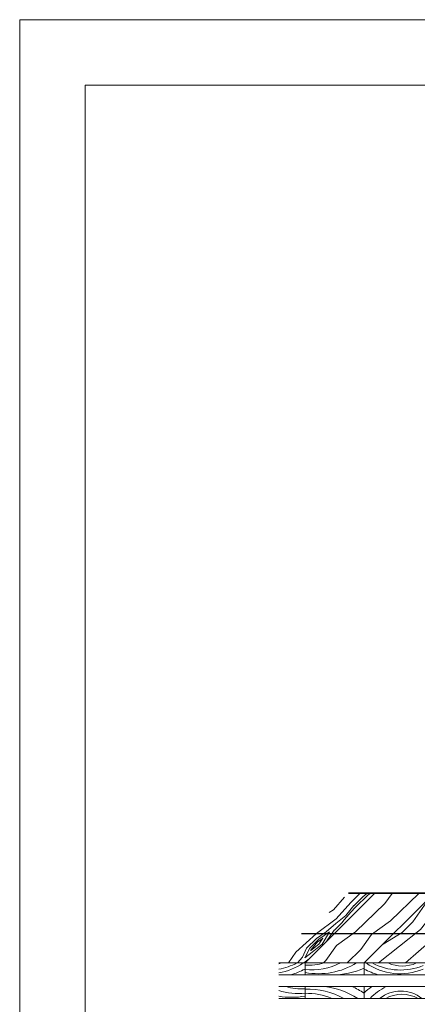
# Model space of a CAD drawing. Extents: x 0 to 1680, y 0 to 1188.
# Drawn here: x 0 to 242, y 588 to 1188 of the extents above; entities that cross this region are included whole.
import ezdxf

# ---------------------------------------------------------------- set-up
doc = ezdxf.new("R2010")
doc.units = 0
doc.header["$LTSCALE"] = 10
doc.header["$MEASUREMENT"] = 0
doc.layers.get('0').update_dxf_attribs({"linetype": 'CONTINUOUS'})
doc.layers.get('Defpoints').update_dxf_attribs({"linetype": 'CONTINUOUS'})
for name, color, linetype, lineweight in [('GCシート', 9, 'CONTINUOUS', 13), ('寸法線', 7, 'CONTINUOUS', 9), ('輪郭線', 40, 'CONTINUOUS', 15), ('野地板', 45, 'CONTINUOUS', 13)]:
    doc.layers.add(name, color=color, linetype=linetype, lineweight=lineweight)
doc.layers.add('図面枠', color=7, linetype='CONTINUOUS', lineweight=9, plot=False)
doc.styles.add('基本スタイル', font='msgothic.ttc')
doc.dimstyles.new('建築製図用(1：10)', dxfattribs={"dimtxt": 12, "dimasz": 7, "dimexe": 0, "dimexo": 1.5, "dimgap": 1.5, "dimtad": 3, "dimlfac": 2.5, "dimdsep": 46, "dimtxsty": '基本スタイル', "dimblk": 'OPEN30', "dimblk1": 'OPEN30', "dimblk2": 'OPEN30', "dimcen": 2.5, "dimclrd": 256, "dimclre": 256, "dimclrt": 256, "dimadec": 0, "dimazin": 0, "dimtfac": 1, "dimtmove": 0, "dimatfit": 3, "dimldrblk": 'OPEN30', "dimfxl": 1, "dimarcsym": 0})

# ---------------------------------------------------------------- blocks, each defined once
blk = doc.blocks.new('_Open30')
at = {"color": 0, "linetype": 'ByBlock', "lineweight": -2}
for p, q in [((-1, 0.267949), (0, 0)), ((0, 0), (-1, -0.267949)), ((0, 0), (-1, 0))]:
    blk.add_line(p, q, dxfattribs=at)
blk = doc.blocks.new('*D44')
at = {"layer": 'Defpoints', "color": 0}
for p in [(242.79, 701.81), (721.91, 699.81), (653, 630.9)]:
    blk.add_point(p, dxfattribs=at)
at = {"layer": '寸法線', "lineweight": -2}
for p, q in [((720.41, 698.31), (653, 630.9)), ((171.88, 630.9), (646, 630.9))]:
    blk.add_line(p, q, dxfattribs=at)
at = {"layer": '寸法線', "lineweight": -2, "xscale": 7, "yscale": 7, "zscale": 7}
blk.add_blockref('_Open30', (653, 630.9), dxfattribs=at)
at = {"layer": '寸法線', "insert": (408.94, 640.9), "char_height": 12, "attachment_point": 5, "style": '基本スタイル', "bg_fill": 3, "box_fill_scale": 1.25, "bg_fill_color": 256, "bg_fill_true_color": 13158600, "bg_fill_transparency": 0}
blk.add_mtext('\\Q35;1250', dxfattribs=at)
blk = doc.blocks.new('_None')

msp = doc.modelspace()

# ---------------------------------------------------------------- hatches: boundary and pattern name
at = {"layer": 'GCシート'}
h = msp.add_hatch(dxfattribs=at)
h.set_pattern_fill('ANSI31', color=256, scale=0.2)
h.paths.add_polyline_path([(579.9454, 655.5816), (200.3611, 655.5816), (200.3611, 655.3416), (579.9454, 655.3416)])
at = {"layer": '野地板'}
h = msp.add_hatch(dxfattribs=at)
h.set_pattern_fill('WOOD4', color=256, scale=32, angle=225, style=0)
h.set_pattern_definition([(214.6952, (7904.3756, 1378.201), (-348.4620145, -248.90189), [7.87093, -779.22493]), (225, (7897.904, 1373.72), (-1e-14, -99.56063), [7.744, -62.656]), (243.4349, (7892.428, 1368.245), (-49.78042, -149.340894), [6.6787, -215.9456]), (37.875, (7889.4415, 1362.2715), (-398.242473, -298.682009), [5.67586, -561.9071]), (39.8056, (7893.922, 1365.756), (-547.583287, -448.0231276), [7.77596, -769.81745]), (59.0362, (7899.895, 1370.734), (99.56076, 199.1212), [8.708, -281.5586]), (234.4623, (7900.393, 1374.219), (-199.1214, -298.68185), [4.2823, -423.9442]), (218.6598, (7897.904, 1370.734), (448.0229054, 348.4621134), [6.375, -631.1241]), (50.7106, (7892.926, 1366.752), (398.242445, 497.803211), [7.07513, -700.43614]), (33.6901, (7897.406, 1372.228), (-248.901507, -149.341108), [3.5897, -355.38124]), (219.8056, (7908.358, 1383.179), (547.583287, 448.0231276), [7.77596, -769.81745]), (213.6901, (7902.384, 1378.201), (248.901507, 149.341108), [7.1794, -351.79155]), (225, (7896.41, 1374.22), (-1e-14, -99.56063), [8.448, -61.952]), (245.556, (7890.437, 1368.245), (-149.341243, -348.462114), [6.015, -595.4829]), (228.8141, (7887.948, 1362.7693), (-647.1437885, -746.705033), [10.58344, -1047.7606]), (219.8056, (7880.979, 1354.8045), (547.583287, 448.0231276), [7.77596, -769.81745]), (225, (7875.005, 1349.826), (-1e-14, -99.56063), [7.744, -62.656]), (230.1944, (7919.31, 1394.131), (-448.0231276, -547.583287), [7.77596, -769.81745]), (219.8056, (7914.3317, 1388.157), (547.583287, 448.0231276), [7.77596, -769.81745]), (225, (7920.305, 1393.135), (-1e-14, -99.56063), [4.224, -66.176]), (230.1944, (7917.3185, 1390.1485), (-448.0231276, -547.583287), [7.77596, -769.81745]), (225, (7912.34, 1384.175), (-1e-14, -99.56063), [7.04, -63.36]), (235.3048, (7907.3624, 1379.197), (248.90189, 348.4620145), [7.87093, -779.22493]), (230.1944, (7902.882, 1372.7254), (-448.0231276, -547.583287), [7.77596, -769.81745]), (219.8056, (7897.904, 1366.752), (547.583287, 448.0231276), [7.77596, -769.81745]), (219.8056, (7891.9305, 1361.774), (547.583287, 448.0231276), [7.77596, -769.81745]), (216.8699, (7885.957, 1356.796), (348.462179, 248.901608), [9.95604, -487.8471]), (225, (7877.99, 1350.82), (-1e-14, -99.56063), [10.56, -59.84]), (212.4712, (7850.115, 1382.6815), (-298.6819006, -199.121305), [6.4905, -642.56537]), (219.2894, (7844.639, 1379.197), (497.803211, 398.242445), [7.07513, -700.43614]), (233.1301, (7850.115, 1382.681), (-248.901608, -348.462179), [4.97805, -492.82513]), (234.4623, (7847.128, 1378.699), (-199.1214, -298.68185), [8.5645, -419.66193]), (225, (7891.93, 1421.51), (-1e-14, -99.56063), [8.448, -61.952]), (215.5377, (7885.957, 1415.536), (298.68185, 199.1214), [4.2823, -423.9442]), (66.8014, (7882.472, 1413.047), (-99.560653, -199.121279), [3.7912, -375.32444]), (57.9946, (7883.9657, 1416.532), (-348.4623806, -547.583409), [9.39256, -929.8606]), (217.875, (7844.639, 1377.206), (398.242473, 298.682009), [5.67586, -561.9071]), (232.125, (7844.639, 1377.206), (-298.682009, -398.242473), [5.67586, -561.9071]), (225, (7890.935, 1422.506), (-1e-14, -99.56063), [5.632, -64.768]), (59.0362, (7886.952, 1418.523), (99.56076, 199.1212), [5.8053, -284.46134]), (221.6335, (7881.4766, 1410.0606), (846.2659077, 746.7041814), [11.9887, -1186.88015]), (222.7094, (7872.5162, 1402.0958), (1244.5077299, 1144.9475179), [17.6141, -1743.79336]), (228.1798, (7859.5733, 1390.1485), (-796.4855493, -896.0452922), [12.69157, -1256.4625]), (234.4623, (7851.111, 1380.69), (-199.1214, -298.68185), [12.8468, -415.3797]), (235.3048, (7887.45, 1425.9903), (248.90189, 348.4620145), [7.87093, -779.22493]), (240.9454, (7882.97, 1419.519), (149.340964, 248.901588), [10.2504, -502.26936]), (225, (7877.99, 1410.56), (-1e-14, -99.56063), [9.152, -61.248]), (216.8699, (7871.521, 1404.087), (348.462179, 248.901608), [9.95604, -487.8471]), (228.5763, (7863.5557, 1398.1134), (-696.9249382, -796.4846488), [11.28596, -1117.31185]), (216.2538, (7856.0887, 1389.6507), (-398.242715, -298.6816624), [9.25964, -916.70776]), (210.9638, (7848.622, 1384.175), (199.1212, 99.56076), [8.708, -281.5586]), (225, (7841.155, 1379.695), (-1e-14, -99.56063), [4.928, -65.472]), (39.8056, (7881.4766, 1410.0606), (-547.583287, -448.0231276), [15.55185, -762.04156]), (220.2364, (7895.415, 1418.0255), (597.3634343, 497.8036426), [16.9546, -830.7737]), (225, (7882.47, 1407.074), (-1e-14, -99.56063), [16.192, -54.208]), (229.0856, (7871.023, 1395.6243), (-597.3640087, -696.9242584), [19.7622, -968.34883]), (225, (7858.08, 1380.69), (-1e-14, -99.56063), [17.6, -52.8]), (232.125, (7884.961, 1428.479), (-298.682009, -398.242473), [17.0275, -550.55546]), (231.3402, (7874.5074, 1415.039), (-348.4621134, -448.0229054), [12.75, -624.7491]), (222.5104, (7866.5425, 1405.0826), (1144.9481635, 1045.3857501), [16.2073, -1604.52244]), (218.4802, (7854.5953, 1394.131), (1443.62917043, 1144.9473133), [24.80037, -2455.23886]), (228.0128, (7917.3185, 1396.122), (-846.265192, -945.8262354), [13.3945, -1326.05686]), (216.8699, (7908.358, 1386.166), (348.462179, 248.901608), [14.9341, -482.8691]), (222.6141, (7896.4107, 1377.2056), (1194.7267859, 1095.1678665), [16.91064, -1674.15537]), (235.6197, (7883.9657, 1365.756), (448.0223748, 647.144449), [11.4603, -1134.56865]), (225, (7877.494, 1356.3), (-1e-14, -99.56063), [14.08, -56.32]), (221.8202, (7923.292, 1390.1485), (896.0452922, 796.4855493), [12.69157, -1256.4625]), (231.009, (7913.834, 1381.686), (448.0228781, 547.583445), [13.4499, -1331.5402]), (231.7098, (7905.371, 1371.232), (398.2428934, 497.802919), [12.0505, -1193.00333]), (219.2894, (7897.904, 1361.774), (497.803211, 398.242445), [14.15026, -693.361]), (212.9052, (7886.9525, 1352.8133), (547.583757, 348.461817), [10.07973, -997.89487]), (234.4623, (7878.49, 1347.337), (-199.1214, -298.68185), [8.5645, -419.66193]), (228.8141, (7913.834, 1399.607), (-647.1437885, -746.705033), [10.58344, -1047.7606]), (212.1957, (7906.8646, 1391.642), (796.4853389, 497.802699), [15.88294, -1572.41343]), (225, (7893.424, 1383.18), (-1e-14, -99.56063), [17.6, -52.8]), (230.4403, (7880.979, 1370.7342), (497.8035195, 597.3634943), [14.8509, -1470.23874]), (231.7098, (7871.5206, 1359.2847), (398.2428934, 497.802919), [12.0505, -1193.00333]), (225, (7926.78, 1386.664), (-1e-14, -99.56063), [11.968, -58.432]), (233.1301, (7918.314, 1378.201), (-248.901608, -348.462179), [19.91215, -477.89104]), (222.6141, (7906.3668, 1362.2715), (1194.7267859, 1095.1678665), [16.91064, -1674.15537]), (219.4725, (7893.9217, 1350.822), (-1144.9466579, -945.8268439), [21.92594, -2170.6696]), (231.8428, (7881.4766, 1431.964), (746.7043312, 945.8263971), [17.7263, -1754.90044]), (225, (7870.525, 1418.025), (-1e-14, -99.56063), [19.712, -50.688]), (221.3478, (7856.5865, 1404.087), (1642.74988867, 1443.62988366), [33.1553, -3282.37825]), (225, (7898.9, 1414.54), (-1e-14, -99.56063), [16.896, -53.504]), (229.7636, (7886.9525, 1402.5936), (-497.8036426, -597.3634343), [16.9546, -830.7737]), (223.1524, (7876.0008, 1389.6507), (1543.1895806, 1443.62950935), [21.83533, -2161.69987]), (222.2737, (7860.071, 1374.7166), (1045.3864818, 945.8262434), [14.80076, -1465.2745]), (219.8056, (7906.8646, 1406.576), (547.583287, 448.0231276), [15.55185, -762.04156]), (225, (7894.92, 1396.62), (-1e-14, -99.56063), [22.528, -47.872]), (226.9092, (7878.9876, 1380.6903), (-1393.84763214, -1493.4106804), [21.13176, -2092.04125]), (228.5763, (7864.5513, 1365.2584), (-696.9249382, -796.4846488), [11.28596, -1117.31185])])
h.paths.add_polyline_path([(173.9347, 612.9152), (216.3611, 655.3416), (200.3611, 655.3416), (157.9347, 612.9152)])
h = msp.add_hatch(dxfattribs=at)
h.set_pattern_fill('WOOD1', color=256, scale=28, angle=252.5, style=0)
h.set_pattern_definition([(54.3699, (6211.1483, 7728.009), (-50.6181593, -62.9339491), [11.2, -100.8]), (35.93495, (6217.673, 7737.112), (-21.3632597, -6.73581), [14.167004, -56.668016]), (44.06505, (6229.144, 7745.426), (-21.36326, -6.73581), [25.04396, -25.04396])])
h.paths.add_polyline_path([(173.9347, 612.9152), (209.9347, 612.9152), (252.3611, 655.3416), (216.3611, 655.3416)])
h = msp.add_hatch(dxfattribs=at)
h.set_pattern_fill('WOOD4', color=256, scale=60, angle=225, style=0)
h.set_pattern_definition([(34.6952, (6274.192, 7727.223), (653.366277, 466.691044), [14.758, -1461.0468]), (45, (6286.33, 7735.62), (0, 186.6762), [14.52, -117.48]), (63.4349, (6296.593, 7745.89), (93.33828, 280.01418), [12.5226, -404.898]), (217.875, (6302.193, 7757.091), (746.704636, 560.028767), [10.6422, -1053.5758]), (219.8056, (6293.793, 7750.558), (1026.718663, 840.043364), [14.58, -1443.4077]), (239.0362, (6282.592, 7741.224), (-186.67642, -373.35225), [16.3275, -527.9224]), (54.4623, (6281.66, 7734.69), (373.352626, 560.02847), [8.0293, -794.8954]), (38.6598, (6286.326, 7741.224), (-840.042948, -653.366463), [11.9531, -1183.3577]), (230.7106, (6295.66, 7748.691), (-746.704584, -933.38102), [13.2659, -1313.3178]), (213.6901, (6287.26, 7738.424), (466.690325, 280.01458), [6.7307, -666.3398]), (39.8056, (6266.725, 7717.889), (-1026.718663, -840.043364), [14.58, -1443.4077]), (33.6901, (6277.926, 7727.223), (-466.690325, -280.01458), [13.4614, -659.6091]), (45, (6289.13, 7734.69), (0, 186.6762), [15.84, -116.16]), (65.556, (6300.327, 7745.89), (280.01483, 653.366464), [11.278, -1116.5304]), (48.8141, (6304.994, 7756.158), (1213.3946034, 1400.071937), [19.844, -1964.5511]), (39.8056, (6318.061, 7771.092), (-1026.718663, -840.043364), [14.58, -1443.4077]), (45, (6329.26, 7780.43), (0, 186.6762), [14.52, -117.48]), (50.1944, (6246.191, 7697.355), (840.043364, 1026.718663), [14.58, -1443.4077]), (39.8056, (6255.524, 7708.555), (-1026.718663, -840.043364), [14.58, -1443.4077]), (45, (6244.32, 7699.22), (0, 186.6762), [7.92, -124.08]), (50.1944, (6249.924, 7704.822), (840.043364, 1026.718663), [14.58, -1443.4077]), (45, (6259.26, 7716.02), (0, 186.6762), [13.2, -118.8]), (55.3048, (6268.592, 7725.356), (-466.691044, -653.366277), [14.758, -1461.0468]), (50.1944, (6276.992, 7737.49), (840.043364, 1026.718663), [14.58, -1443.4077]), (39.8056, (6286.326, 7748.691), (-1026.718663, -840.043364), [14.58, -1443.4077]), (39.8056, (6297.527, 7758.025), (-1026.718663, -840.043364), [14.58, -1443.4077]), (36.8699, (6308.727, 7767.358), (-653.366585, -466.690515), [18.6676, -914.7133]), (45, (6323.66, 7778.56), (0, 186.6762), [19.8, -112.2]), (32.4712, (6375.93, 7718.823), (560.028564, 373.352447), [12.1697, -1204.81]), (39.2894, (6386.198, 7725.356), (-933.38102, -746.704584), [13.2659, -1313.3178]), (53.1301, (6375.93, 7718.823), (466.690515, 653.366585), [9.3339, -924.0471]), (54.4623, (6381.53, 7726.29), (373.352626, 560.02847), [16.0585, -786.8661]), (45, (6297.53, 7646.02), (0, 186.6762), [15.84, -116.16]), (35.5377, (6308.727, 7657.22), (-560.02847, -373.352626), [8.0293, -794.8954]), (246.8014, (6315.26, 7661.886), (186.676224, 373.3524), [7.1085, -703.7333]), (237.9946, (6312.461, 7655.353), (653.366964, 1026.718892), [17.611, -1743.4886]), (37.875, (6386.198, 7729.09), (-746.704636, -560.028767), [10.6422, -1053.5758]), (52.125, (6386.198, 7729.09), (560.028767, 746.704636), [10.6422, -1053.5758]), (45, (6299.39, 7644.15), (0, 186.6762), [10.56, -121.44]), (239.0362, (6306.86, 7651.62), (-186.67642, -373.35225), [10.885, -533.365]), (41.6335, (6317.1276, 7667.487), (-1586.748577, -1400.07034), [22.4788, -2225.4003]), (42.7094, (6333.9284, 7682.421), (-2333.4519936, -2146.776596), [33.0264, -3269.6125]), (48.1798, (6358.196, 7704.822), (1493.410405, 1680.084923), [23.7967, -2355.8672]), (54.4623, (6374.064, 7722.556), (373.352626, 560.02847), [24.0878, -778.837]), (55.3048, (6305.927, 7637.619), (-466.691044, -653.366277), [14.758, -1461.0468]), (60.9454, (6314.327, 7649.752), (-280.014308, -466.690477), [19.2195, -941.755]), (45, (6323.66, 7666.55), (0, 186.6762), [17.16, -114.84]), (36.8699, (6335.795, 7678.687), (-653.366585, -466.690515), [18.6676, -914.7133]), (48.5763, (6350.729, 7689.888), (1306.734259, 1493.4087165), [21.1612, -2094.9597]), (36.2538, (6364.73, 7705.755), (746.705091, 560.028117), [17.3618, -1718.827]), (30.9638, (6378.73, 7716.023), (-373.35225, -186.67642), [16.3275, -527.9224]), (45, (6392.73, 7724.42), (0, 186.6762), [9.24, -122.76]), (219.8056, (6317.128, 7667.487), (1026.718663, 840.043364), [29.1597, -1428.828]), (40.2364, (6290.993, 7652.553), (-1120.05644, -933.38183), [31.7898, -1557.7007]), (45, (6315.26, 7673.09), (0, 186.6762), [30.36, -101.64]), (49.0856, (6336.729, 7694.555), (1120.057516, 1306.732985), [37.0541, -1815.654]), (45, (6361, 7722.56), (0, 186.6762), [33, -99]), (52.125, (6310.594, 7632.952), (560.028767, 746.704636), [31.9266, -1032.2915]), (51.3402, (6330.195, 7658.153), (653.366463, 840.042948), [23.9063, -1171.4046]), (42.5104, (6345.129, 7676.8205), (-2146.7778066, -1960.0982814), [30.3886, -3008.4796]), (38.4802, (6367.53, 7697.355), (-2706.8046945, -2146.7762125), [46.5007, -4603.5729]), (48.0128, (6249.924, 7693.6214), (1586.747235, 1773.4241914), [25.1147, -2486.3566]), (36.8699, (6266.725, 7712.289), (-653.366585, -466.690515), [28.0014, -905.3796]), (42.6141, (6289.126, 7729.09), (-2240.1127235, -2053.4397496), [31.7075, -3139.0413]), (55.6197, (6312.461, 7750.558), (-840.041953, -1213.395842), [21.488, -2127.3162]), (45, (6324.6, 7768.29), (0, 186.6762), [26.4, -105.6]), (41.8202, (6238.7236, 7704.822), (-1680.084923, -1493.410405), [23.7967, -2355.8672]), (51.009, (6256.458, 7720.6894), (-840.0428965, -1026.7189593), [25.2186, -2496.6378]), (51.7098, (6272.325, 7740.2904), (-746.705425, -933.380473), [22.5947, -2236.8812]), (39.2894, (6286.326, 7758.025), (-933.38102, -746.704584), [26.5317, -1300.0519]), (32.9052, (6306.86, 7774.8255), (-1026.719544, -653.365907), [18.8995, -1871.0529]), (54.4623, (6322.728, 7785.093), (373.352626, 560.02847), [16.0585, -786.8661]), (48.8141, (6256.458, 7687.088), (1213.3946034, 1400.071937), [19.844, -1964.5511]), (32.1957, (6269.525, 7702.022), (-1493.4100104, -933.3800606), [29.7805, -2948.2752]), (45, (6294.73, 7717.89), (0, 186.6762), [33, -99]), (50.4403, (6318.061, 7741.224), (-933.381599, -1120.056552), [27.8454, -2756.6976]), (51.7098, (6335.795, 7762.6916), (-746.705425, -933.380473), [22.5947, -2236.8812]), (45, (6232.19, 7711.36), (0, 186.6762), [22.44, -109.56]), (53.1301, (6248.057, 7727.223), (466.690515, 653.366585), [37.3353, -896.0457]), (42.6141, (6270.4585, 7757.0913), (-2240.1127235, -2053.4397496), [31.7075, -3139.0413]), (39.4725, (6293.793, 7778.559), (2146.7749835, 1773.4253323), [41.1111, -4070.0055]), (51.8428, (6317.1276, 7626.418), (-1400.070621, -1773.4244945), [33.2368, -3290.4383]), (45, (6337.66, 7652.55), (0, 186.6762), [36.96, -95.04]), (41.3478, (6363.7966, 7678.6873), (-3080.1560413, -2706.80603186), [62.1662, -6154.4592]), (45, (6284.46, 7659.09), (0, 186.6762), [31.68, -100.32]), (49.7636, (6306.86, 7681.487), (933.38183, 1120.05644), [31.7898, -1557.7007]), (43.1524, (6327.3948, 7705.7553), (-2893.4804636, -2706.80533), [40.9413, -4053.1872]), (42.2737, (6357.263, 7733.757), (-1960.0996533, -1773.4242064), [27.7514, -2747.3897]), (39.8056, (6269.525, 7674.02), (-1026.718663, -840.043364), [29.1597, -1428.828]), (45, (6291.93, 7692.69), (0, 186.6762), [42.24, -89.76]), (46.9092, (6321.7945, 7722.556), (2613.4643103, 2800.1450257), [39.622, -3922.5773]), (48.5763, (6348.8625, 7751.491), (1306.734259, 1493.4087165), [21.1612, -2094.9597])])
h.paths.add_polyline_path([(209.9347, 612.9152), (245.9347, 612.9152), (288.3611, 655.3416), (252.3611, 655.3416)])

# ---------------------------------------------------------------- linework, layer by layer
at = {"layer": 'GCシート'}
for p, q in [((200.3611, 655.5816), (579.9454, 655.5816)), ((579.9454, 655.3416), (200.3611, 655.3416))]:
    msp.add_line(p, q, dxfattribs=at)
at = {"layer": '図面枠'}
msp.add_lwpolyline([(1680, 0), (1680, 1188), (0, 1188), (0, 0)], close=True, dxfattribs=at)
at = {"layer": '輪郭線'}
msp.add_lwpolyline([(1640, 1148), (40, 1148), (40, 40), (1640, 40)], close=True, dxfattribs=at)
at = {"layer": '野地板'}
for p, q in [((216.3611, 655.3416), (173.9347, 612.9152)), ((252.3611, 655.3416), (209.9347, 612.9152)), ((157.9347, 612.9152), (1217.9347, 612.9152)), ((173.9347, 605.7152), (173.9347, 612.9152)), ((209.9347, 605.7152), (209.9347, 612.9152)), ((157.9347, 605.7152), (1217.9347, 605.7152)), ((157.9347, 598.5152), (1217.9347, 598.5152)), ((173.9347, 591.3152), (173.9347, 598.5152)), ((209.9347, 591.3152), (209.9347, 598.5152)), ((157.9347, 591.3152), (1217.9347, 591.3152))]:
    msp.add_line(p, q, dxfattribs=at)
for centre, radius, start, end in [((150.628, 631.7984), 20.8, 290.5658709, 294.7909875), ((152.0288, 642.3463), 36, 279.4422236, 305.1615986), ((151.8251, 644.593), 36, 279.7710933, 298.3651445), ((175.7194, 647.5118), 36, 267.1583931, 286.0511514), ((178.5146, 644.6505), 36, 262.6911322, 298.1720094), ((182.0595, 651.1691), 44.8, 259.5512509, 301.3635651), ((231.8406, 642.3463), 36, 234.8384014, 293.0480274), ((232.0444, 644.593), 36, 241.6348555, 292.6960991), ((233.2414, 631.7984), 20.8, 245.2090125, 294.7909875), ((153.1338, 648.837), 44.8, 285.7322438, 297.6653736), ((191.2773, 650.5104), 44.8, 269.1591875, 294.6113017), ((230.7357, 648.837), 44.8, 242.3346264, 254.2677562), ((169.3549, 630.2505), 36, 251.5047329, 277.3088678), ((172.15, 633.1118), 36, 253.9488486, 272.8416069), ((180.0815, 550.3268), 48.5337, 96.838239, 97.2760054), ((176.4831, 554.5253), 42.4, 60.1910276, 93.4457576), ((174.4969, 552.0163), 42.4, 67.9508043, 90.7597242), ((180.0815, 550.3268), 48.5337, 57.6222279, 83.161761), ((183.6208, 553.8089), 48.5337, 57.1679393, 67.0934366), ((242.5422, 558.7373), 48.5337, 124.9558143, 132.2102261), ((239.662, 566.4507), 36, 117.0408542, 136.3158343), ((232.2939, 574.9782), 20.8, 51.7608, 128.2392), ((165.81, 636.7691), 44.8, 259.8755446, 280.4487491), ((232.9822, 572.9988), 20.8, 61.7143718, 118.2856282)]:
    msp.add_arc(centre, radius, start, end, dxfattribs=at)

# ---------------------------------------------------------------- next in the draw order: dimensions: what is measured, and where the dimension line sits
at = {"layer": '寸法線'}
dim = msp.add_linear_dim(base=(652.9993, 630.8958), p1=(242.7875, 701.808), p2=(721.9115, 699.808), text='\\Q35;1250', dimstyle='建築製図用(1：10)', override={"dimgap": 4, "dimtxsty": '基本スタイル', "dimblk1": 'None', "dimblk2": 'Open30', "dimsah": 1, "dimse1": 1, "dimtfill": 1, "dimtfillclr": 0}, dxfattribs=at)
dim.commit()
dim.dimension.update_dxf_attribs({"geometry": '*D44', "text_midpoint": (408.9373, 640.8958)})

doc.saveas('drawing.dxf')
